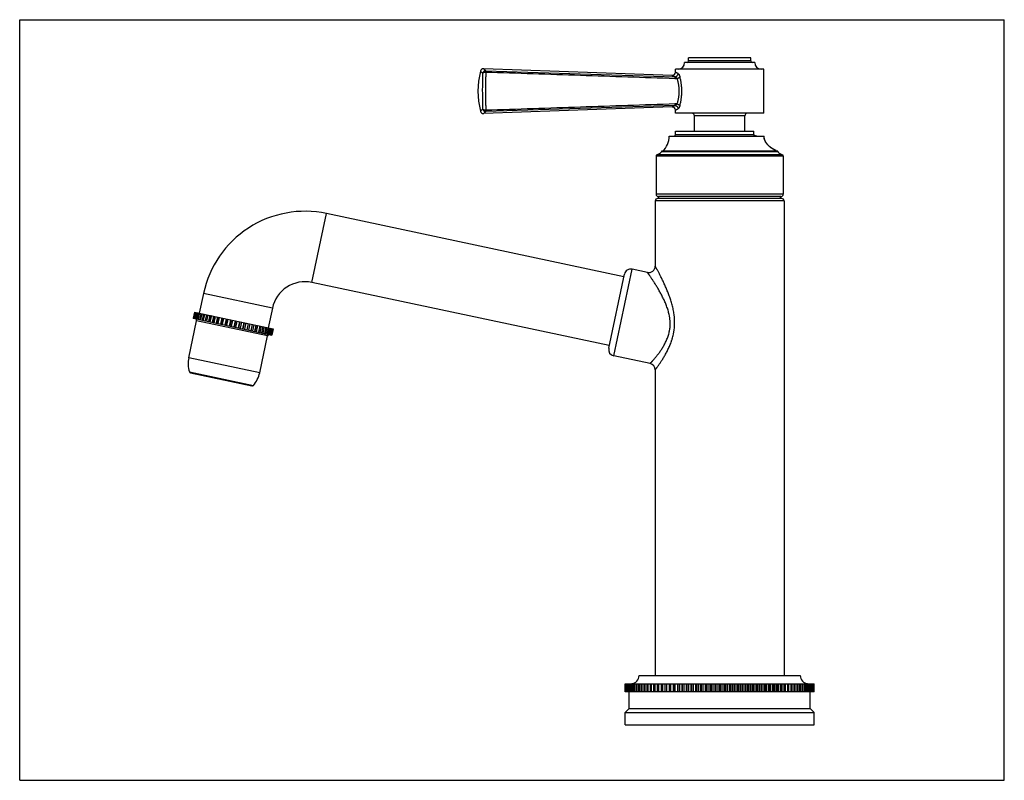
# Model space of a CAD drawing. Units: inches. Extents: x 0 to 22, y 0 to 17.
import ezdxf

# ---------------------------------------------------------------- set-up
doc = ezdxf.new("R2010")
doc.units = ezdxf.units.IN
doc.header["$LTSCALE"] = 1.21
doc.header["$MEASUREMENT"] = 0
doc.layers.get('0').update_dxf_attribs({"linetype": 'CONTINUOUS'})

msp = doc.modelspace()

# ---------------------------------------------------------------- linework, layer by layer
at = {"color": 7, "linetype": 'CONTINUOUS'}
for p, q in [((0, 0), (0, 17)), ((0, 17), (22, 17)), ((22, 0), (22, 17)), ((14.947, 16.077), (14.947, 16.149)), ((16.333, 16.149), (14.947, 16.149)), ((16.333, 16.077), (14.947, 16.077)), ((16.333, 16.077), (16.333, 16.149)), ((14.575, 15.755), (10.368, 15.901)), ((10.415, 15.858), (14.641, 15.724)), ((14.65, 15.826), (14.65, 15.897)), ((16.63, 15.897), (14.65, 15.897)), ((16.423, 16.041), (14.857, 16.041)), ((16.63, 14.907), (16.63, 15.897)), ((14.641, 15.689), (14.685, 15.687)), ((14.575, 15.05), (10.368, 14.903)), ((14.641, 15.081), (10.415, 14.946)), ((14.685, 15.117), (14.641, 15.116)), ((14.65, 14.907), (14.65, 14.978)), ((16.63, 14.907), (14.65, 14.907)), ((15.077, 14.505), (15.077, 14.853)), ((16.202, 14.853), (15.077, 14.853)), ((16.202, 14.505), (16.202, 14.853)), ((14.515, 14.397), (16.632, 14.397)), ((14.65, 14.433), (14.65, 14.505)), ((14.65, 14.505), (16.396, 14.505)), ((14.65, 14.433), (16.404, 14.433)), ((16.4, 14.433), (16.4, 14.505)), ((16.404, 14.433), (16.404, 14.502)), ((16.632, 14.393), (16.632, 14.397)), ((14.218, 13.949), (14.218, 13.101)), ((17.062, 13.949), (14.218, 13.949)), ((17.04, 13.982), (14.24, 13.982)), ((14.344, 14.06), (14.344, 14.044)), ((16.936, 14.06), (14.344, 14.06)), ((16.936, 14.044), (14.344, 14.044)), ((16.897, 14.076), (16.894, 14.078)), ((16.903, 14.072), (16.895, 14.076)), ((16.898, 14.075), (16.897, 14.076)), ((16.903, 14.072), (16.9, 14.073)), ((16.936, 14.06), (16.936, 14.044)), ((17.062, 13.949), (17.062, 13.101)), ((17.062, 13.101), (14.218, 13.101)), ((17.026, 13.002), (14.254, 13.002)), ((17.008, 13.047), (14.272, 13.047)), ((14.281, 13.002), (14.281, 13.047)), ((16.999, 13.002), (16.999, 13.047)), ((14.2, 12.948), (14.2, 11.492)), ((17.08, 12.948), (14.2, 12.948)), ((17.08, 12.948), (17.08, 2.34)), ((6.527, 11.128), (6.855, 12.668)), ((13.501, 11.255), (6.855, 12.668)), ((13.162, 9.658), (13.513, 11.313)), ((13.273, 9.487), (13.684, 11.424)), ((14.026, 11.351), (13.684, 11.424)), ((13.174, 9.715), (6.527, 11.128)), ((4.106, 10.883), (4.013, 10.443)), ((5.647, 10.556), (4.106, 10.883)), ((3.903, 10.466), (3.873, 10.326)), ((3.904, 10.466), (3.874, 10.325)), ((3.909, 10.465), (3.879, 10.324)), ((3.915, 10.464), (3.885, 10.323)), ((3.926, 10.461), (3.897, 10.32)), ((3.903, 10.466), (5.663, 10.092)), ((3.937, 10.459), (3.907, 10.318)), ((3.955, 10.455), (3.925, 10.314)), ((3.97, 10.452), (3.94, 10.311)), ((3.995, 10.447), (3.965, 10.306)), ((4.014, 10.443), (3.984, 10.302)), ((4.045, 10.436), (4.015, 10.295)), ((4.068, 10.431), (4.038, 10.29)), ((4.104, 10.424), (4.074, 10.283)), ((4.131, 10.418), (4.101, 10.277)), ((4.173, 10.409), (4.143, 10.268)), ((4.203, 10.403), (4.173, 10.262)), ((4.249, 10.393), (4.219, 10.252)), ((4.25, 10.245), (4.28, 10.386)), ((4.282, 10.386), (4.252, 10.245)), ((4.332, 10.375), (4.302, 10.234)), ((4.332, 10.228), (4.362, 10.369)), ((4.368, 10.367), (4.338, 10.227)), ((4.421, 10.356), (4.391, 10.215)), ((4.42, 10.209), (4.45, 10.35)), ((4.459, 10.348), (4.429, 10.207)), ((5.647, 10.556), (5.553, 10.116)), ((3.777, 9.445), (3.953, 10.272)), ((3.873, 10.326), (5.633, 9.951)), ((5.538, 9.935), (3.953, 10.272)), ((4.515, 10.336), (4.485, 10.195)), ((4.512, 10.19), (4.542, 10.331)), ((4.555, 10.328), (4.525, 10.187)), ((4.613, 10.315), (4.583, 10.175)), ((4.607, 10.169), (4.637, 10.31)), ((4.653, 10.307), (4.623, 10.166)), ((4.712, 10.294), (4.682, 10.153)), ((4.704, 10.149), (4.734, 10.29)), ((4.753, 10.286), (4.723, 10.145)), ((4.813, 10.273), (4.783, 10.132)), ((4.802, 10.128), (4.832, 10.269)), ((4.854, 10.264), (4.824, 10.123)), ((4.913, 10.252), (4.883, 10.111)), ((4.899, 10.107), (4.929, 10.248)), ((4.953, 10.243), (4.923, 10.102)), ((5.011, 10.231), (4.981, 10.09)), ((4.994, 10.087), (5.024, 10.228)), ((5.05, 10.222), (5.021, 10.082)), ((5.107, 10.21), (5.077, 10.07)), ((5.086, 10.068), (5.116, 10.208)), ((5.144, 10.202), (5.114, 10.062)), ((5.198, 10.191), (5.168, 10.05)), ((5.174, 10.049), (5.204, 10.19)), ((5.233, 10.183), (5.204, 10.043)), ((5.284, 10.173), (5.254, 10.032)), ((5.256, 10.032), (5.286, 10.172)), ((5.317, 10.166), (5.287, 10.025)), ((5.363, 10.156), (5.333, 10.015)), ((5.393, 10.15), (5.363, 10.009)), ((5.435, 10.141), (5.405, 10)), ((5.461, 10.135), (5.431, 9.994)), ((5.498, 10.127), (5.468, 9.986)), ((5.521, 10.122), (5.491, 9.982)), ((5.362, 9.108), (5.538, 9.935)), ((5.552, 10.116), (5.522, 9.975)), ((5.571, 10.112), (5.541, 9.971)), ((5.596, 10.107), (5.566, 9.966)), ((5.61, 10.103), (5.58, 9.963)), ((5.629, 10.099), (5.599, 9.959)), ((5.639, 10.097), (5.609, 9.956)), ((5.651, 10.095), (5.621, 9.954)), ((5.657, 10.093), (5.627, 9.953)), ((5.662, 10.092), (5.632, 9.952)), ((5.663, 10.092), (5.633, 9.951)), ((14.086, 9.314), (13.273, 9.487)), ((5.362, 9.108), (3.777, 9.445)), ((3.791, 9.129), (5.221, 8.825)), ((3.818, 9.104), (5.186, 8.813)), ((14.2, 9.173), (14.2, 2.34)), ((13.84, 2.34), (17.44, 2.34)), ((13.525, 2.16), (17.754, 2.16)), ((13.525, 1.98), (13.525, 2.16)), ((17.754, 1.98), (13.525, 1.98)), ((13.526, 1.98), (13.526, 2.16)), ((13.53, 1.98), (13.53, 2.16)), ((13.533, 1.98), (13.533, 2.16)), ((13.54, 1.98), (13.54, 2.16)), ((13.546, 1.98), (13.546, 2.16)), ((13.557, 1.98), (13.557, 2.16)), ((13.564, 1.98), (13.564, 2.16)), ((13.579, 1.98), (13.579, 2.16)), ((13.588, 1.98), (13.588, 2.16)), ((13.606, 1.98), (13.606, 2.16)), ((13.615, 1.602), (13.615, 1.98)), ((13.617, 1.98), (13.617, 2.16)), ((13.64, 1.98), (13.64, 2.16)), ((13.653, 1.98), (13.653, 2.16)), ((13.678, 1.98), (13.678, 2.16)), ((13.693, 1.98), (13.693, 2.16)), ((13.723, 1.98), (13.723, 2.16)), ((13.739, 1.98), (13.739, 2.16)), ((13.772, 1.98), (13.772, 2.16)), ((13.79, 1.98), (13.79, 2.16)), ((13.826, 1.98), (13.826, 2.16)), ((13.847, 1.98), (13.847, 2.16)), ((13.886, 1.98), (13.886, 2.16)), ((13.908, 1.98), (13.908, 2.16)), ((13.95, 1.98), (13.95, 2.16)), ((13.974, 1.98), (13.974, 2.16)), ((14.019, 1.98), (14.019, 2.16)), ((14.044, 1.98), (14.044, 2.16)), ((14.092, 1.98), (14.092, 2.16)), ((14.119, 1.98), (14.119, 2.16)), ((14.17, 1.98), (14.17, 2.16)), ((14.198, 1.98), (14.198, 2.16)), ((14.249, 2.16), (14.249, 1.98)), ((14.252, 1.98), (14.252, 2.16)), ((14.281, 1.98), (14.281, 2.16)), ((14.332, 2.16), (14.332, 1.98)), ((14.337, 1.98), (14.337, 2.16)), ((14.368, 1.98), (14.368, 2.16)), ((14.418, 2.16), (14.418, 1.98)), ((14.426, 1.98), (14.426, 2.16)), ((14.458, 1.98), (14.458, 2.16)), ((14.508, 2.16), (14.508, 1.98)), ((14.518, 1.98), (14.518, 2.16)), ((14.551, 1.98), (14.551, 2.16)), ((14.6, 2.16), (14.6, 1.98)), ((14.614, 1.98), (14.614, 2.16)), ((14.648, 1.98), (14.648, 2.16)), ((14.696, 2.16), (14.696, 1.98)), ((14.712, 1.98), (14.712, 2.16)), ((14.747, 1.98), (14.747, 2.16)), ((14.794, 2.16), (14.794, 1.98)), ((14.813, 1.98), (14.813, 2.16)), ((14.848, 1.98), (14.848, 2.16)), ((14.895, 2.16), (14.895, 1.98)), ((14.916, 1.98), (14.916, 2.16)), ((14.952, 1.98), (14.952, 2.16)), ((14.997, 2.16), (14.997, 1.98)), ((15.021, 1.98), (15.021, 2.16)), ((15.058, 1.98), (15.058, 2.16)), ((15.102, 2.16), (15.102, 1.98)), ((15.127, 1.98), (15.127, 2.16)), ((15.165, 1.98), (15.165, 2.16)), ((15.208, 2.16), (15.208, 1.98)), ((15.235, 1.98), (15.235, 2.16)), ((15.273, 1.98), (15.273, 2.16)), ((15.315, 2.16), (15.315, 1.98)), ((15.345, 1.98), (15.345, 2.16)), ((15.383, 1.98), (15.383, 2.16)), ((15.423, 2.16), (15.423, 1.98)), ((15.455, 1.98), (15.455, 2.16)), ((15.493, 1.98), (15.493, 2.16)), ((15.531, 2.16), (15.531, 1.98)), ((15.565, 1.98), (15.565, 2.16)), ((15.604, 1.98), (15.604, 2.16)), ((15.64, 2.16), (15.64, 1.98)), ((15.676, 1.98), (15.676, 2.16)), ((15.715, 1.98), (15.715, 2.16)), ((15.749, 2.16), (15.749, 1.98)), ((15.786, 1.98), (15.786, 2.16)), ((15.825, 1.98), (15.825, 2.16)), ((15.857, 2.16), (15.857, 1.98)), ((15.897, 1.98), (15.897, 2.16)), ((15.935, 1.98), (15.935, 2.16)), ((15.965, 2.16), (15.965, 1.98)), ((16.006, 1.98), (16.006, 2.16)), ((16.044, 1.98), (16.044, 2.16)), ((16.072, 2.16), (16.072, 1.98)), ((16.115, 1.98), (16.115, 2.16)), ((16.152, 1.98), (16.152, 2.16)), ((16.178, 2.16), (16.178, 1.98)), ((16.222, 1.98), (16.222, 2.16)), ((16.259, 1.98), (16.259, 2.16)), ((16.282, 2.16), (16.282, 1.98)), ((16.328, 1.98), (16.328, 2.16)), ((16.364, 1.98), (16.364, 2.16)), ((16.385, 2.16), (16.385, 1.98)), ((16.431, 1.98), (16.431, 2.16)), ((16.467, 1.98), (16.467, 2.16)), ((16.485, 2.16), (16.485, 1.98)), ((16.533, 1.98), (16.533, 2.16)), ((16.568, 1.98), (16.568, 2.16)), ((16.584, 2.16), (16.584, 1.98)), ((16.632, 1.98), (16.632, 2.16)), ((16.666, 1.98), (16.666, 2.16)), ((16.679, 2.16), (16.679, 1.98)), ((16.728, 1.98), (16.728, 2.16)), ((16.761, 1.98), (16.761, 2.16)), ((16.772, 2.16), (16.772, 1.98)), ((16.822, 1.98), (16.822, 2.16)), ((16.854, 1.98), (16.854, 2.16)), ((16.862, 2.16), (16.862, 1.98)), ((16.912, 1.98), (16.912, 2.16)), ((16.943, 1.98), (16.943, 2.16)), ((16.948, 2.16), (16.948, 1.98)), ((16.999, 1.98), (16.999, 2.16)), ((17.028, 1.98), (17.028, 2.16)), ((17.031, 2.16), (17.031, 1.98)), ((17.082, 1.98), (17.082, 2.16)), ((17.11, 1.98), (17.11, 2.16)), ((17.161, 1.98), (17.161, 2.16)), ((17.187, 1.98), (17.187, 2.16)), ((17.235, 1.98), (17.235, 2.16)), ((17.261, 1.98), (17.261, 2.16)), ((17.306, 1.98), (17.306, 2.16)), ((17.329, 1.98), (17.329, 2.16)), ((17.372, 1.98), (17.372, 2.16)), ((17.394, 1.98), (17.394, 2.16)), ((17.433, 1.98), (17.433, 2.16)), ((17.453, 1.98), (17.453, 2.16)), ((17.489, 1.98), (17.489, 2.16)), ((17.508, 1.98), (17.508, 2.16)), ((17.54, 1.98), (17.54, 2.16)), ((17.557, 1.98), (17.557, 2.16)), ((17.586, 1.98), (17.586, 2.16)), ((17.601, 1.98), (17.601, 2.16)), ((17.627, 1.98), (17.627, 2.16)), ((17.64, 1.98), (17.64, 2.16)), ((17.662, 1.98), (17.662, 2.16)), ((17.665, 1.602), (17.665, 1.98)), ((17.673, 1.98), (17.673, 2.16)), ((17.692, 1.98), (17.692, 2.16)), ((17.701, 1.98), (17.701, 2.16)), ((17.716, 1.98), (17.716, 2.16)), ((17.723, 1.98), (17.723, 2.16)), ((17.734, 1.98), (17.734, 2.16)), ((17.739, 1.98), (17.739, 2.16)), ((17.747, 1.98), (17.747, 2.16)), ((17.75, 1.98), (17.75, 2.16)), ((17.753, 1.98), (17.753, 2.16)), ((17.754, 1.98), (17.754, 2.16)), ((13.525, 1.512), (13.615, 1.602)), ((13.615, 1.602), (17.665, 1.602)), ((17.755, 1.512), (17.665, 1.602)), ((13.525, 1.512), (17.755, 1.512)), ((13.525, 1.242), (13.525, 1.512)), ((17.755, 1.242), (17.755, 1.512)), ((13.525, 1.242), (17.755, 1.242)), ((0, 0), (22, 0))]:
    msp.add_line(p, q, dxfattribs=at)
for points in [[(16.473, 14.397), (16.47, 14.397), (16.467, 14.397), (16.464, 14.397), (16.462, 14.397), (16.459, 14.398), (16.456, 14.398), (16.454, 14.398), (16.451, 14.399), (16.449, 14.399), (16.446, 14.4), (16.444, 14.4), (16.442, 14.401), (16.44, 14.402), (16.438, 14.402), (16.435, 14.403), (16.433, 14.404), (16.432, 14.405), (16.43, 14.405), (16.428, 14.406), (16.426, 14.407), (16.424, 14.408), (16.422, 14.409), (16.421, 14.41), (16.419, 14.411), (16.418, 14.412), (16.416, 14.413), (16.415, 14.414), (16.413, 14.415), (16.412, 14.417), (16.411, 14.418), (16.41, 14.419), (16.409, 14.42), (16.408, 14.422), (16.407, 14.423), (16.406, 14.424), (16.406, 14.426), (16.405, 14.427), (16.405, 14.429), (16.404, 14.43), (16.404, 14.431), (16.404, 14.433)], [(16.878, 14.085), (16.873, 14.088), (16.869, 14.09), (16.863, 14.093), (16.858, 14.096), (16.852, 14.099), (16.846, 14.103), (16.84, 14.106), (16.833, 14.11), (16.826, 14.114), (16.82, 14.118), (16.813, 14.123), (16.805, 14.128), (16.798, 14.133), (16.791, 14.138), (16.783, 14.143), (16.776, 14.149), (16.768, 14.155), (16.761, 14.161), (16.753, 14.167), (16.746, 14.173), (16.739, 14.18), (16.732, 14.186), (16.725, 14.193), (16.718, 14.2), (16.711, 14.208), (16.705, 14.215), (16.699, 14.223), (16.693, 14.23), (16.687, 14.238), (16.681, 14.246), (16.676, 14.254), (16.671, 14.263), (16.666, 14.271), (16.662, 14.279), (16.657, 14.288), (16.654, 14.297), (16.65, 14.305), (16.647, 14.314), (16.644, 14.323), (16.641, 14.332), (16.639, 14.341), (16.637, 14.35), (16.635, 14.358), (16.634, 14.367), (16.633, 14.376), (16.633, 14.385), (16.632, 14.393)], [(16.886, 14.082), (16.882, 14.083), (16.878, 14.085)], [(16.894, 14.078), (16.889, 14.08), (16.886, 14.082)]]:
    msp.add_lwpolyline(points, dxfattribs=at)
for centre, radius, start, end in [((14.911, 16.077), 0.036, 270, 360), ((16.369, 16.077), 0.036, 180, 270), ((12.04, 15.402), 1.8, 165.6888, 194.3112), ((10.365, 15.83), 0.072, 88, 165.6888), ((14.713, 16.041), 0.144, 270, 360), ((16.567, 16.041), 0.144, 180, 270), ((14.578, 15.826), 0.072, 267.9998, 0.0001), ((14.578, 14.978), 0.072, 359.9999, 92.0002), ((10.365, 14.975), 0.072, 194.3112, 272), ((15.023, 14.853), 0.054, 0, 90), ((16.256, 14.853), 0.054, 90, 180), ((14.065, 14.397), 0.45, 311.5826, 360), ((14.614, 14.433), 0.036, 270, 360), ((16.396, 14.464), 0.0405, 84.35, 90.0133), ((14.254, 13.949), 0.036, 112.8854, 180), ((14.065, 14.397), 0.45, 292.8854, 308.3161), ((17.256, 14.841), 0.846, 244.4995, 244.7538), ((16.891, 14.059), 0.018, 46.1869, 64.7808), ((17.215, 14.397), 0.45, 226.1869, 228.4174), ((17.215, 14.397), 0.45, 231.6839, 247.1146), ((17.026, 13.949), 0.036, 0, 67.1146), ((14.254, 12.948), 0.054, 90, 180), ((14.272, 13.101), 0.054, 180, 270), ((17.008, 13.101), 0.054, 270, 360), ((17.026, 12.948), 0.054, 0, 90), ((6.373, 10.401), 2.317, 78, 168), ((14.056, 11.492), 0.144, 258, 360), ((13.654, 11.283), 0.144, 78, 168), ((6.373, 10.401), 0.743, 78, 168), ((3.918, 10.279), 0.036, 348, 78), ((5.573, 9.927), 0.036, 93, 168), ((13.303, 9.628), 0.144, 168, 258), ((4.394, 9.314), 0.63, 168, 197.0577), ((14.056, 9.173), 0.144, 0, 78), ((3.826, 9.139), 0.036, 197.0577, 258), ((4.746, 9.239), 0.63, 318.9423, 348), ((5.194, 8.849), 0.036, 258, 318.9423), ((13.66, 2.34), 0.18, 275, 360), ((17.62, 2.34), 0.18, 180, 265)]:
    msp.add_arc(centre, radius, start, end, dxfattribs=at)
for points, knots in [([(10.296, 15.847), (10.296, 15.847), (10.296, 15.847), (10.296, 15.847), (10.296, 15.847), (10.296, 15.847), (10.296, 15.847), (10.296, 15.847), (10.296, 15.847), (10.296, 15.847), (10.296, 15.847), (10.296, 15.847), (10.296, 15.847), (10.297, 15.846), (10.297, 15.846), (10.297, 15.846), (10.298, 15.845), (10.299, 15.845), (10.3, 15.844), (10.3, 15.843), (10.301, 15.842), (10.303, 15.841), (10.305, 15.839), (10.308, 15.836), (10.311, 15.833), (10.315, 15.83), (10.319, 15.826), (10.323, 15.822), (10.328, 15.818), (10.335, 15.812), (10.341, 15.807), (10.344, 15.804)], [0, 0, 0, 0, 0.000062, 0.000247, 0.000555, 0.000987, 0.001542, 0.00222, 0.003947, 0.006167, 0.00888, 0.012086, 0.015785, 0.019977, 0.024662, 0.035509, 0.048325, 0.063109, 0.079858, 0.098571, 0.119245, 0.141878, 0.19301, 0.251941, 0.318643, 0.393084, 0.475227, 0.565034, 0.662462, 0.767468, 1, 1, 1, 1]), ([(10.415, 15.858), (10.411, 15.858), (10.403, 15.858), (10.391, 15.855), (10.38, 15.85), (10.37, 15.843), (10.362, 15.835), (10.354, 15.826), (10.348, 15.815), (10.345, 15.807), (10.344, 15.804)], [0, 0, 0, 0, 0.123337, 0.247473, 0.372353, 0.497796, 0.623553, 0.749354, 0.874935, 1, 1, 1, 1]), ([(10.368, 15.901), (10.368, 15.901), (10.368, 15.901), (10.368, 15.901), (10.368, 15.901), (10.368, 15.901), (10.368, 15.901), (10.368, 15.901), (10.368, 15.901), (10.368, 15.901), (10.368, 15.901), (10.369, 15.901), (10.369, 15.901), (10.369, 15.9), (10.37, 15.9), (10.37, 15.899), (10.371, 15.899), (10.372, 15.898), (10.373, 15.897), (10.374, 15.896), (10.375, 15.895), (10.377, 15.893), (10.38, 15.89), (10.383, 15.888), (10.386, 15.884), (10.39, 15.881), (10.394, 15.877), (10.399, 15.873), (10.406, 15.866), (10.411, 15.862), (10.415, 15.858)], [0, 0, 0, 0, 0.000062, 0.000247, 0.000555, 0.000987, 0.001541, 0.002219, 0.003945, 0.006164, 0.008876, 0.01208, 0.015777, 0.024647, 0.035487, 0.048295, 0.063069, 0.07981, 0.098514, 0.119178, 0.141801, 0.192909, 0.251816, 0.318498, 0.392924, 0.47506, 0.564873, 0.662327, 0.767369, 1, 1, 1, 1]), ([(10.415, 15.83), (10.415, 15.832), (10.415, 15.835), (10.415, 15.84), (10.415, 15.845), (10.415, 15.848), (10.415, 15.851), (10.415, 15.853), (10.415, 15.855), (10.415, 15.856), (10.415, 15.857), (10.415, 15.858), (10.415, 15.858), (10.415, 15.858)], [0, 0, 0, 0, 0.186748, 0.35856, 0.513786, 0.651112, 0.769348, 0.820966, 0.867437, 0.908654, 0.944526, 0.974989, 1, 1, 1, 1]), ([(10.344, 15.804), (10.344, 15.789), (10.343, 15.758), (10.341, 15.712), (10.34, 15.663), (10.339, 15.596), (10.338, 15.526), (10.337, 15.456), (10.337, 15.385), (10.338, 15.296), (10.339, 15.209), (10.34, 15.141), (10.341, 15.093), (10.343, 15.046), (10.344, 15.016), (10.344, 15.001)], [0, 0, 0, 0, 0.055391, 0.113581, 0.174196, 0.236861, 0.366756, 0.433167, 0.5, 0.633245, 0.763138, 0.825804, 0.886419, 0.944608, 1, 1, 1, 1]), ([(10.344, 15.804), (10.346, 15.806), (10.348, 15.809), (10.352, 15.813), (10.355, 15.815), (10.359, 15.818), (10.363, 15.82), (10.367, 15.822), (10.373, 15.825), (10.382, 15.827), (10.392, 15.829), (10.403, 15.83), (10.411, 15.83), (10.415, 15.83)], [0, 0, 0, 0, 0.097111, 0.148893, 0.202949, 0.259342, 0.318056, 0.379025, 0.442137, 0.574104, 0.712426, 0.855131, 1, 1, 1, 1]), ([(10.415, 15.83), (10.414, 15.814), (10.413, 15.782), (10.412, 15.732), (10.411, 15.681), (10.409, 15.608), (10.408, 15.515), (10.408, 15.402), (10.408, 15.289), (10.409, 15.196), (10.411, 15.124), (10.412, 15.072), (10.413, 15.023), (10.414, 14.99), (10.415, 14.975)], [0, 0, 0, 0, 0.055393, 0.113583, 0.174199, 0.236865, 0.366758, 0.5, 0.633242, 0.763135, 0.825801, 0.886417, 0.944607, 1, 1, 1, 1]), ([(10.415, 15.83), (10.767, 15.819), (11.471, 15.795), (12.528, 15.76), (13.585, 15.725), (14.289, 15.701), (14.641, 15.689)], [0, 0, 0, 0, 0.250003, 0.500004, 0.750003, 1, 1, 1, 1]), ([(14.641, 15.724), (14.636, 15.726), (14.629, 15.73), (14.619, 15.734), (14.613, 15.737), (14.607, 15.74), (14.602, 15.742), (14.597, 15.745), (14.592, 15.747), (14.588, 15.748), (14.585, 15.75), (14.582, 15.751), (14.581, 15.752), (14.58, 15.753), (14.579, 15.753), (14.578, 15.753), (14.577, 15.754), (14.576, 15.754), (14.576, 15.754), (14.576, 15.754), (14.576, 15.754), (14.576, 15.754), (14.575, 15.754), (14.575, 15.755), (14.575, 15.755), (14.575, 15.755), (14.575, 15.755), (14.575, 15.755), (14.575, 15.755)], [0, 0, 0, 0, 0.229826, 0.334137, 0.431209, 0.520937, 0.603225, 0.677979, 0.745113, 0.804548, 0.856208, 0.900026, 0.918978, 0.935953, 0.950943, 0.963943, 0.974949, 0.983959, 0.987714, 0.99097, 0.993726, 0.995982, 0.997738, 0.998993, 0.999432, 0.999747, 0.999936, 1, 1, 1, 1]), ([(14.641, 15.724), (14.646, 15.724), (14.654, 15.725), (14.667, 15.73), (14.679, 15.736), (14.69, 15.745), (14.698, 15.756), (14.705, 15.768), (14.71, 15.781), (14.711, 15.791), (14.711, 15.795)], [0, 0, 0, 0, 0.12041, 0.242547, 0.366494, 0.492051, 0.618796, 0.746147, 0.87343, 1, 1, 1, 1]), ([(14.641, 15.724), (14.643, 15.724), (14.647, 15.722), (14.653, 15.72), (14.659, 15.716), (14.664, 15.712), (14.67, 15.707), (14.674, 15.702), (14.678, 15.698), (14.681, 15.694), (14.683, 15.69), (14.685, 15.687)], [0, 0, 0, 0, 0.102897, 0.212048, 0.327488, 0.449339, 0.57756, 0.712087, 0.781741, 0.852993, 1, 1, 1, 1]), ([(14.641, 15.724), (14.641, 15.724), (14.641, 15.723), (14.641, 15.722), (14.641, 15.721), (14.641, 15.719), (14.642, 15.716), (14.642, 15.712), (14.642, 15.707), (14.641, 15.702), (14.641, 15.695), (14.641, 15.691), (14.641, 15.689)], [0, 0, 0, 0, 0.021067, 0.048309, 0.081647, 0.120983, 0.217151, 0.335655, 0.475036, 0.63355, 0.809294, 1, 1, 1, 1]), ([(14.711, 15.795), (14.707, 15.798), (14.7, 15.801), (14.691, 15.805), (14.685, 15.808), (14.679, 15.811), (14.674, 15.814), (14.67, 15.816), (14.666, 15.818), (14.662, 15.82), (14.659, 15.822), (14.657, 15.823), (14.656, 15.823), (14.655, 15.824), (14.654, 15.824), (14.653, 15.825), (14.652, 15.825), (14.651, 15.826), (14.651, 15.826), (14.651, 15.826), (14.651, 15.826), (14.65, 15.826), (14.65, 15.826), (14.65, 15.826), (14.65, 15.826), (14.65, 15.826), (14.65, 15.826), (14.65, 15.826), (14.65, 15.826), (14.65, 15.826), (14.65, 15.826), (14.65, 15.826), (14.65, 15.826)], [0, 0, 0, 0, 0.229916, 0.33425, 0.431334, 0.521064, 0.603347, 0.67809, 0.745208, 0.804626, 0.856269, 0.879153, 0.900071, 0.919017, 0.935985, 0.950969, 0.963964, 0.974965, 0.979717, 0.98397, 0.987724, 0.990978, 0.993732, 0.995986, 0.997741, 0.99843, 0.998994, 0.999434, 0.999748, 0.999858, 0.999936, 1, 1, 1, 1]), ([(14.685, 15.687), (14.688, 15.688), (14.696, 15.69), (14.706, 15.693), (14.716, 15.697), (14.725, 15.701), (14.732, 15.705), (14.737, 15.709), (14.741, 15.712), (14.744, 15.715), (14.747, 15.717), (14.75, 15.72), (14.751, 15.722), (14.752, 15.723)], [0, 0, 0, 0, 0.139825, 0.279928, 0.417804, 0.551096, 0.6776, 0.737719, 0.79546, 0.850663, 0.903211, 0.953014, 1, 1, 1, 1]), ([(14.685, 15.687), (14.688, 15.677), (14.695, 15.655), (14.704, 15.621), (14.712, 15.587), (14.717, 15.557), (14.721, 15.533), (14.725, 15.509), (14.728, 15.478), (14.73, 15.44), (14.731, 15.402), (14.73, 15.365), (14.728, 15.327), (14.724, 15.29), (14.718, 15.254), (14.712, 15.218), (14.701, 15.173), (14.692, 15.139), (14.685, 15.117)], [0, 0, 0, 0, 0.05832, 0.11825, 0.179583, 0.242133, 0.273799, 0.30569, 0.370019, 0.434879, 0.500008, 0.565137, 0.629997, 0.694327, 0.757881, 0.82043, 0.881763, 1, 1, 1, 1]), ([(14.711, 15.795), (14.712, 15.795), (14.714, 15.794), (14.717, 15.792), (14.72, 15.789), (14.723, 15.786), (14.725, 15.783), (14.728, 15.779), (14.731, 15.775), (14.734, 15.77), (14.736, 15.766), (14.74, 15.759), (14.743, 15.751), (14.746, 15.743), (14.749, 15.734), (14.751, 15.728), (14.752, 15.723)], [0, 0, 0, 0, 0.038004, 0.079134, 0.123585, 0.171483, 0.222901, 0.27784, 0.336244, 0.398031, 0.463111, 0.531376, 0.676918, 0.753933, 0.833576, 1, 1, 1, 1]), ([(14.752, 15.082), (14.758, 15.106), (14.767, 15.144), (14.777, 15.196), (14.783, 15.236), (14.788, 15.277), (14.792, 15.318), (14.794, 15.36), (14.795, 15.402), (14.794, 15.444), (14.792, 15.486), (14.788, 15.528), (14.783, 15.569), (14.777, 15.609), (14.77, 15.648), (14.761, 15.686), (14.755, 15.711), (14.752, 15.723)], [0, 0, 0, 0, 0.118856, 0.180338, 0.24292, 0.306394, 0.370546, 0.435155, 0.499995, 0.564835, 0.629444, 0.693596, 0.75707, 0.819652, 0.881134, 0.941323, 1, 1, 1, 1]), ([(10.344, 15.001), (10.341, 14.998), (10.335, 14.993), (10.328, 14.987), (10.323, 14.982), (10.319, 14.978), (10.315, 14.975), (10.311, 14.972), (10.308, 14.969), (10.305, 14.966), (10.303, 14.964), (10.301, 14.963), (10.3, 14.962), (10.3, 14.961), (10.299, 14.96), (10.298, 14.96), (10.297, 14.959), (10.297, 14.959), (10.297, 14.958), (10.296, 14.958), (10.296, 14.958), (10.296, 14.958), (10.296, 14.958), (10.296, 14.958), (10.296, 14.958), (10.296, 14.957), (10.296, 14.957), (10.296, 14.957), (10.296, 14.957), (10.296, 14.957), (10.296, 14.957)], [0, 0, 0, 0, 0.232533, 0.337538, 0.434966, 0.524773, 0.606917, 0.681358, 0.748059, 0.80699, 0.858122, 0.880755, 0.901429, 0.920142, 0.936892, 0.951675, 0.964491, 0.975338, 0.984215, 0.987914, 0.99112, 0.993833, 0.996053, 0.99778, 0.998458, 0.999013, 0.999445, 0.999753, 0.999938, 1, 1, 1, 1]), ([(10.415, 14.975), (10.411, 14.974), (10.403, 14.974), (10.392, 14.975), (10.382, 14.977), (10.373, 14.98), (10.367, 14.983), (10.363, 14.985), (10.359, 14.987), (10.355, 14.989), (10.352, 14.992), (10.349, 14.995), (10.346, 14.998), (10.345, 15), (10.344, 15.001)], [0, 0, 0, 0, 0.144848, 0.287523, 0.425817, 0.557773, 0.620896, 0.68187, 0.740559, 0.796913, 0.850926, 0.902603, 0.952076, 1, 1, 1, 1]), ([(10.344, 15.001), (10.345, 14.997), (10.347, 14.992), (10.351, 14.984), (10.355, 14.978), (10.362, 14.97), (10.37, 14.962), (10.38, 14.955), (10.39, 14.951), (10.397, 14.949), (10.405, 14.947), (10.411, 14.946), (10.415, 14.946)], [0, 0, 0, 0, 0.12506, 0.187843, 0.250704, 0.376478, 0.502207, 0.62762, 0.752478, 0.814688, 0.876709, 1, 1, 1, 1]), ([(14.641, 15.116), (14.289, 15.104), (13.585, 15.08), (12.528, 15.045), (11.471, 15.009), (10.767, 14.986), (10.415, 14.975)], [0, 0, 0, 0, 0.249997, 0.499996, 0.749997, 1, 1, 1, 1]), ([(10.415, 14.946), (10.415, 14.947), (10.415, 14.948), (10.415, 14.95), (10.415, 14.953), (10.415, 14.956), (10.415, 14.96), (10.415, 14.964), (10.415, 14.967), (10.415, 14.97), (10.415, 14.973), (10.415, 14.975)], [0, 0, 0, 0, 0.055432, 0.132553, 0.230638, 0.348874, 0.486202, 0.641428, 0.725356, 0.813255, 1, 1, 1, 1]), ([(14.575, 15.05), (14.575, 15.05), (14.575, 15.05), (14.575, 15.05), (14.575, 15.05), (14.575, 15.05), (14.575, 15.05), (14.576, 15.05), (14.576, 15.05), (14.576, 15.05), (14.576, 15.051), (14.576, 15.051), (14.577, 15.051), (14.578, 15.051), (14.579, 15.052), (14.58, 15.052), (14.581, 15.053), (14.582, 15.054), (14.585, 15.055), (14.588, 15.056), (14.592, 15.058), (14.597, 15.06), (14.602, 15.062), (14.607, 15.065), (14.613, 15.068), (14.619, 15.071), (14.629, 15.075), (14.636, 15.078), (14.641, 15.081)], [0, 0, 0, 0, 0.000064, 0.000253, 0.000567, 0.001007, 0.002261, 0.004016, 0.006272, 0.009027, 0.012283, 0.016038, 0.025048, 0.036053, 0.049054, 0.064044, 0.081019, 0.099973, 0.143792, 0.195452, 0.254888, 0.322021, 0.396775, 0.479062, 0.56879, 0.665863, 0.770174, 1, 1, 1, 1]), ([(14.685, 15.117), (14.682, 15.112), (14.677, 15.106), (14.67, 15.098), (14.664, 15.093), (14.659, 15.089), (14.653, 15.085), (14.647, 15.082), (14.643, 15.081), (14.641, 15.081)], [0, 0, 0, 0, 0.287647, 0.422238, 0.550518, 0.672404, 0.787869, 0.897076, 1, 1, 1, 1]), ([(14.641, 15.116), (14.641, 15.114), (14.641, 15.109), (14.641, 15.103), (14.642, 15.098), (14.642, 15.093), (14.642, 15.089), (14.641, 15.086), (14.641, 15.084), (14.641, 15.082), (14.641, 15.081), (14.641, 15.081), (14.641, 15.081)], [0, 0, 0, 0, 0.190689, 0.366421, 0.524927, 0.664303, 0.782809, 0.878984, 0.918326, 0.951672, 0.978923, 1, 1, 1, 1]), ([(14.641, 15.081), (14.646, 15.081), (14.654, 15.079), (14.667, 15.075), (14.679, 15.068), (14.69, 15.06), (14.698, 15.049), (14.705, 15.037), (14.71, 15.023), (14.711, 15.014), (14.711, 15.01)], [0, 0, 0, 0, 0.120407, 0.242543, 0.366491, 0.492049, 0.618795, 0.746147, 0.873429, 1, 1, 1, 1]), ([(14.65, 14.978), (14.65, 14.978), (14.65, 14.978), (14.65, 14.978), (14.65, 14.978), (14.65, 14.978), (14.65, 14.978), (14.65, 14.978), (14.65, 14.978), (14.65, 14.978), (14.65, 14.979), (14.651, 14.979), (14.651, 14.979), (14.651, 14.979), (14.651, 14.979), (14.652, 14.979), (14.653, 14.98), (14.654, 14.98), (14.655, 14.981), (14.656, 14.981), (14.657, 14.982), (14.659, 14.983), (14.662, 14.985), (14.666, 14.986), (14.67, 14.989), (14.674, 14.991), (14.679, 14.993), (14.685, 14.996), (14.691, 14.999), (14.7, 15.004), (14.707, 15.007), (14.711, 15.01)], [0, 0, 0, 0, 0.000063, 0.000252, 0.000566, 0.001005, 0.001569, 0.002259, 0.004013, 0.006267, 0.009021, 0.012275, 0.016029, 0.020282, 0.025034, 0.036035, 0.04903, 0.064014, 0.080982, 0.099929, 0.120847, 0.143731, 0.195374, 0.254792, 0.32191, 0.396652, 0.478935, 0.568666, 0.66575, 0.770084, 1, 1, 1, 1]), ([(14.685, 15.117), (14.688, 15.117), (14.696, 15.115), (14.706, 15.112), (14.716, 15.108), (14.725, 15.103), (14.732, 15.099), (14.737, 15.096), (14.741, 15.093), (14.744, 15.09), (14.747, 15.087), (14.75, 15.084), (14.751, 15.082), (14.752, 15.082)], [0, 0, 0, 0, 0.139824, 0.279927, 0.417802, 0.551093, 0.677596, 0.737715, 0.795456, 0.850659, 0.903208, 0.953012, 1, 1, 1, 1]), ([(14.752, 15.082), (14.751, 15.077), (14.748, 15.068), (14.744, 15.056), (14.74, 15.046), (14.736, 15.039), (14.734, 15.034), (14.731, 15.03), (14.728, 15.026), (14.725, 15.022), (14.723, 15.019), (14.72, 15.016), (14.717, 15.013), (14.714, 15.011), (14.712, 15.01), (14.711, 15.01)], [0, 0, 0, 0, 0.166432, 0.323073, 0.468607, 0.536871, 0.601955, 0.663749, 0.722154, 0.777092, 0.828512, 0.876415, 0.920868, 0.961996, 1, 1, 1, 1]), ([(10.415, 14.946), (10.411, 14.943), (10.406, 14.938), (10.399, 14.932), (10.394, 14.928), (10.39, 14.924), (10.386, 14.92), (10.383, 14.917), (10.38, 14.914), (10.377, 14.912), (10.375, 14.91), (10.374, 14.908), (10.373, 14.908), (10.372, 14.907), (10.371, 14.906), (10.37, 14.905), (10.37, 14.905), (10.369, 14.904), (10.369, 14.904), (10.369, 14.904), (10.369, 14.904), (10.368, 14.904), (10.368, 14.904), (10.368, 14.903), (10.368, 14.903), (10.368, 14.903), (10.368, 14.903), (10.368, 14.903), (10.368, 14.903), (10.368, 14.903), (10.368, 14.903), (10.368, 14.903)], [0, 0, 0, 0, 0.232631, 0.337673, 0.435127, 0.52494, 0.607076, 0.681502, 0.748184, 0.807091, 0.858199, 0.880822, 0.901486, 0.92019, 0.936931, 0.951706, 0.964513, 0.975353, 0.980034, 0.984223, 0.98792, 0.991124, 0.993836, 0.996055, 0.997781, 0.998459, 0.999013, 0.999445, 0.999753, 0.999938, 1, 1, 1, 1]), ([(16.404, 14.502), (16.404, 14.502), (16.404, 14.503), (16.404, 14.503), (16.403, 14.504), (16.403, 14.504), (16.402, 14.504), (16.402, 14.504), (16.401, 14.505), (16.4, 14.505), (16.4, 14.505)], [0, 0, 0, 0, 0.105158, 0.202536, 0.299896, 0.405428, 0.525449, 0.663823, 0.822042, 1, 1, 1, 1]), ([(16.474, 14.397), (16.47, 14.397), (16.463, 14.397), (16.453, 14.398), (16.442, 14.4), (16.433, 14.403), (16.426, 14.405), (16.421, 14.407), (16.416, 14.41), (16.411, 14.413), (16.408, 14.416), (16.405, 14.419), (16.403, 14.422), (16.402, 14.424), (16.401, 14.427), (16.4, 14.43), (16.4, 14.432), (16.4, 14.433)], [0, 0, 0, 0, 0.118621, 0.238564, 0.359922, 0.482829, 0.544957, 0.607579, 0.670761, 0.734606, 0.799264, 0.831991, 0.865016, 0.898348, 0.932001, 0.965934, 1, 1, 1, 1]), ([(16.892, 14.077), (16.886, 14.081), (16.875, 14.086), (16.859, 14.094), (16.846, 14.101), (16.836, 14.107), (16.823, 14.114), (16.811, 14.122), (16.797, 14.131), (16.783, 14.141), (16.769, 14.152), (16.754, 14.164), (16.743, 14.174), (16.731, 14.185), (16.72, 14.196), (16.708, 14.208), (16.693, 14.226), (16.679, 14.245), (16.667, 14.266), (16.658, 14.282), (16.65, 14.3), (16.643, 14.318), (16.637, 14.337), (16.633, 14.357), (16.631, 14.377), (16.63, 14.39), (16.63, 14.397)], [0, 0, 0, 0, 0.049921, 0.084013, 0.124077, 0.146316, 0.170006, 0.221664, 0.249599, 0.278908, 0.341555, 0.374846, 0.409412, 0.445217, 0.482234, 0.520418, 0.559734, 0.641529, 0.683921, 0.727211, 0.771311, 0.816125, 0.86154, 0.907421, 0.953633, 1, 1, 1, 1]), ([(14.2, 9.173), (14.2, 9.173), (14.2, 9.173), (14.2, 9.173), (14.2, 9.173), (14.2, 9.173), (14.2, 9.173), (14.2, 9.173), (14.2, 9.174), (14.2, 9.174), (14.2, 9.174), (14.201, 9.174), (14.201, 9.175), (14.201, 9.175), (14.202, 9.176), (14.202, 9.176), (14.203, 9.178), (14.204, 9.179), (14.205, 9.181), (14.207, 9.182), (14.208, 9.184), (14.21, 9.187), (14.213, 9.191), (14.217, 9.196), (14.221, 9.202), (14.226, 9.209), (14.232, 9.216), (14.238, 9.225), (14.244, 9.233), (14.253, 9.246), (14.266, 9.264), (14.282, 9.286), (14.299, 9.311), (14.317, 9.339), (14.337, 9.368), (14.357, 9.4), (14.378, 9.433), (14.399, 9.469), (14.421, 9.506), (14.443, 9.545), (14.464, 9.586), (14.486, 9.628), (14.507, 9.672), (14.527, 9.718), (14.546, 9.765), (14.56, 9.806), (14.571, 9.839), (14.582, 9.873), (14.594, 9.916), (14.605, 9.96), (14.612, 9.996), (14.617, 10.023), (14.621, 10.05), (14.626, 10.087), (14.631, 10.133), (14.634, 10.179), (14.634, 10.216), (14.634, 10.254), (14.633, 10.291), (14.631, 10.328), (14.629, 10.356), (14.626, 10.383), (14.621, 10.42), (14.614, 10.466), (14.604, 10.52), (14.592, 10.573), (14.579, 10.625), (14.565, 10.677), (14.544, 10.744), (14.521, 10.81), (14.497, 10.874), (14.473, 10.935), (14.448, 10.995), (14.422, 11.054), (14.403, 11.096), (14.384, 11.137), (14.365, 11.176), (14.346, 11.214), (14.328, 11.25), (14.311, 11.284), (14.294, 11.317), (14.278, 11.347), (14.263, 11.375), (14.251, 11.397), (14.243, 11.413), (14.237, 11.424), (14.231, 11.435), (14.226, 11.444), (14.221, 11.453), (14.217, 11.461), (14.213, 11.468), (14.21, 11.473), (14.208, 11.477), (14.207, 11.48), (14.205, 11.482), (14.204, 11.484), (14.203, 11.486), (14.202, 11.487), (14.202, 11.489), (14.201, 11.489), (14.201, 11.49), (14.201, 11.49), (14.2, 11.491), (14.2, 11.491), (14.2, 11.491), (14.2, 11.491), (14.2, 11.492), (14.2, 11.492), (14.2, 11.492), (14.2, 11.492), (14.2, 11.492), (14.2, 11.492), (14.2, 11.492), (14.2, 11.492), (14.2, 11.492), (14.2, 11.492)], [0, 0, 0, 0, 0.000003, 0.000011, 0.000026, 0.000045, 0.000071, 0.000102, 0.000181, 0.000283, 0.000407, 0.000554, 0.000723, 0.000915, 0.001129, 0.001623, 0.002207, 0.002879, 0.00364, 0.004489, 0.005425, 0.006449, 0.008756, 0.011405, 0.014391, 0.017707, 0.021346, 0.025301, 0.029566, 0.034133, 0.044143, 0.055265, 0.067433, 0.080584, 0.094653, 0.109579, 0.125303, 0.141768, 0.158921, 0.176714, 0.195099, 0.214031, 0.23347, 0.253374, 0.273704, 0.294419, 0.30491, 0.315483, 0.336851, 0.358481, 0.36938, 0.380328, 0.39132, 0.402348, 0.424489, 0.446707, 0.457831, 0.468959, 0.4912, 0.502306, 0.513395, 0.524464, 0.535508, 0.55751, 0.579375, 0.601079, 0.622602, 0.643923, 0.665021, 0.706468, 0.726773, 0.746766, 0.785698, 0.804571, 0.822998, 0.840933, 0.858327, 0.875121, 0.891252, 0.906647, 0.921227, 0.934902, 0.947575, 0.959139, 0.964472, 0.969485, 0.974166, 0.978499, 0.982471, 0.986068, 0.989276, 0.992083, 0.993334, 0.99448, 0.995521, 0.996455, 0.997282, 0.998001, 0.99861, 0.998874, 0.99911, 0.999318, 0.999499, 0.999652, 0.999777, 0.999829, 0.999874, 0.999913, 0.999944, 0.999969, 0.999986, 0.999992, 0.999996, 0.999999, 1, 1, 1, 1]), ([(14.086, 9.314), (14.086, 9.314), (14.086, 9.314), (14.086, 9.314), (14.086, 9.314), (14.086, 9.314), (14.086, 9.314), (14.086, 9.314), (14.086, 9.314), (14.086, 9.314), (14.086, 9.314), (14.086, 9.314), (14.086, 9.315), (14.087, 9.315), (14.087, 9.315), (14.087, 9.315), (14.088, 9.316), (14.088, 9.317), (14.089, 9.318), (14.09, 9.319), (14.091, 9.32), (14.093, 9.321), (14.094, 9.323), (14.096, 9.325), (14.099, 9.328), (14.103, 9.333), (14.107, 9.338), (14.112, 9.343), (14.118, 9.349), (14.124, 9.356), (14.13, 9.363), (14.137, 9.37), (14.144, 9.378), (14.154, 9.39), (14.168, 9.406), (14.185, 9.427), (14.204, 9.449), (14.224, 9.474), (14.245, 9.5), (14.267, 9.528), (14.289, 9.557), (14.311, 9.589), (14.334, 9.622), (14.357, 9.657), (14.38, 9.693), (14.402, 9.732), (14.423, 9.772), (14.444, 9.814), (14.463, 9.857), (14.481, 9.903), (14.496, 9.95), (14.51, 9.998), (14.519, 10.039), (14.524, 10.073), (14.529, 10.107), (14.532, 10.141), (14.534, 10.176), (14.534, 10.202), (14.534, 10.228), (14.533, 10.254), (14.531, 10.28), (14.529, 10.306), (14.526, 10.331), (14.52, 10.365), (14.512, 10.408), (14.501, 10.457), (14.487, 10.506), (14.472, 10.554), (14.449, 10.617), (14.425, 10.677), (14.398, 10.736), (14.377, 10.779), (14.356, 10.821), (14.328, 10.875), (14.299, 10.927), (14.27, 10.977), (14.248, 11.014), (14.227, 11.049), (14.206, 11.083), (14.185, 11.115), (14.165, 11.146), (14.146, 11.175), (14.128, 11.203), (14.11, 11.229), (14.094, 11.253), (14.082, 11.271), (14.072, 11.285), (14.066, 11.294), (14.06, 11.303), (14.054, 11.311), (14.049, 11.318), (14.044, 11.325), (14.04, 11.331), (14.037, 11.335), (14.035, 11.339), (14.033, 11.341), (14.032, 11.343), (14.031, 11.344), (14.029, 11.346), (14.029, 11.347), (14.028, 11.348), (14.027, 11.349), (14.027, 11.349), (14.027, 11.35), (14.027, 11.35), (14.026, 11.35), (14.026, 11.351), (14.026, 11.351), (14.026, 11.351), (14.026, 11.351), (14.026, 11.351), (14.026, 11.351), (14.026, 11.351), (14.026, 11.351), (14.026, 11.351), (14.026, 11.351), (14.026, 11.351), (14.026, 11.351)], [0, 0, 0, 0, 0.000003, 0.000006, 0.000011, 0.000025, 0.000044, 0.000068, 0.000098, 0.000133, 0.000174, 0.000272, 0.000391, 0.000532, 0.000695, 0.000879, 0.001084, 0.00156, 0.002121, 0.002769, 0.003501, 0.004318, 0.00522, 0.006205, 0.008427, 0.01098, 0.013858, 0.017057, 0.020569, 0.02439, 0.028513, 0.032931, 0.037638, 0.042626, 0.053417, 0.065246, 0.078054, 0.091784, 0.10638, 0.121788, 0.137957, 0.15484, 0.172393, 0.190574, 0.209344, 0.228668, 0.24851, 0.268837, 0.289615, 0.310806, 0.332372, 0.354268, 0.37644, 0.387614, 0.398836, 0.421387, 0.432702, 0.444034, 0.455373, 0.466714, 0.478048, 0.48937, 0.500675, 0.511955, 0.534426, 0.556752, 0.578907, 0.600868, 0.622617, 0.665401, 0.686404, 0.707121, 0.727529, 0.747607, 0.786652, 0.805557, 0.823998, 0.841931, 0.859307, 0.876068, 0.89215, 0.907484, 0.921989, 0.935578, 0.948157, 0.959621, 0.964903, 0.969866, 0.974496, 0.978781, 0.982706, 0.986257, 0.989424, 0.992195, 0.993428, 0.994558, 0.995585, 0.996506, 0.997322, 0.99803, 0.998631, 0.99889, 0.999123, 0.999328, 0.999506, 0.999657, 0.99978, 0.999832, 0.999876, 0.999914, 0.999945, 0.999969, 0.999986, 0.999992, 0.999997, 0.999999, 1, 1, 1, 1])]:
    msp.add_open_spline(points, degree=3, knots=knots, dxfattribs=at)

doc.saveas('drawing.dxf')
